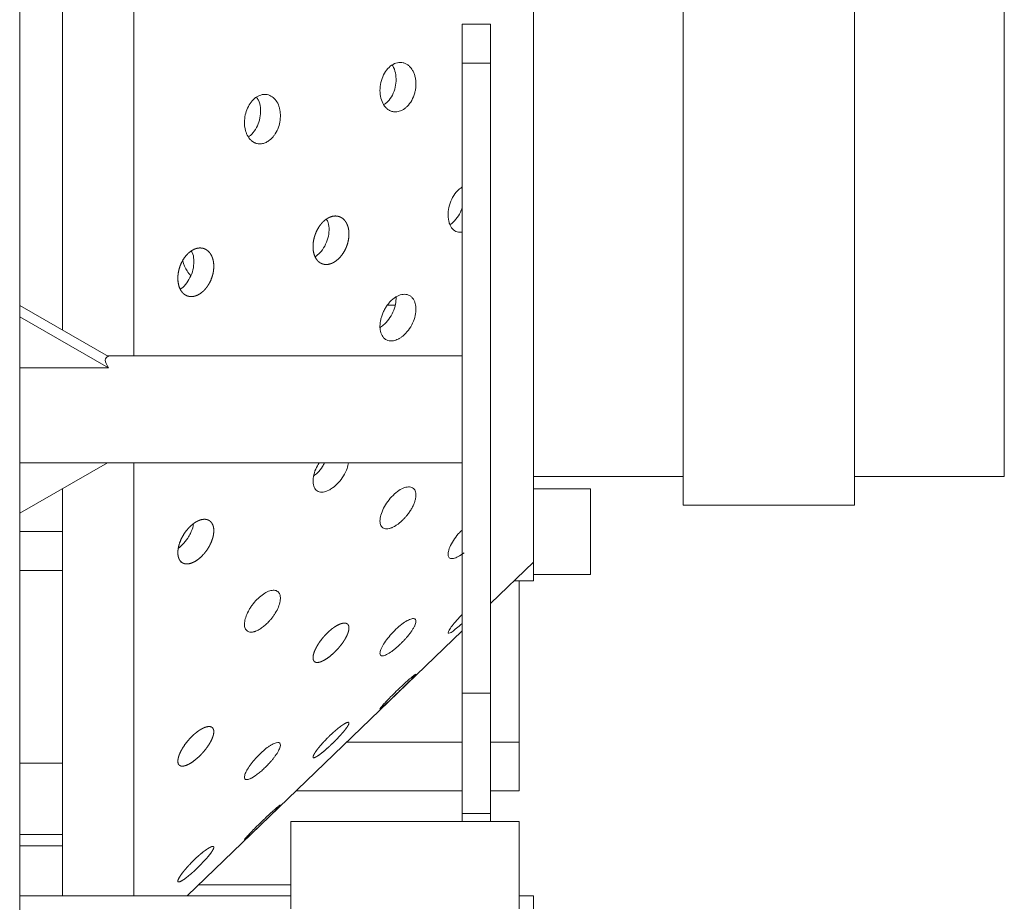
# Model space of a CAD drawing. Units: inches. Extents: x 2.6 to 31.4, y 0.7 to 20.3.
# Drawn here: x 18.2 to 21.7, y 5.1 to 8.2 of the extents above; entities that cross this region are included whole.
import ezdxf

# ---------------------------------------------------------------- set-up
doc = ezdxf.new("R2010")
doc.units = ezdxf.units.IN
doc.header["$MEASUREMENT"] = 0

msp = doc.modelspace()

# ---------------------------------------------------------------- linework, layer by layer
at = {"color": 7, "linetype": 'Continuous', "lineweight": 15}
for p, q in [((18.2005, 12.9437), (18.2005, 3.9437)), ((20.5255, 6.4937), (20.5255, 10.3937)), ((21.1255, 6.4937), (21.1255, 10.3937)), ((21.6505, 6.5937), (21.6505, 10.2937)), ((18.3505, 10.1369), (18.3505, 7.1066)), ((18.6005, 7.0164), (18.6005, 10.1369)), ((20.0005, 6.2937), (20.0005, 10.1369)), ((19.8505, 8.1782), (19.7505, 8.1782)), ((19.7505, 8.1782), (19.7505, 8.0421)), ((19.8505, 8.1782), (19.8505, 8.0421)), ((19.8505, 8.0421), (19.7505, 8.0421)), ((19.7505, 8.0421), (19.7505, 5.8343)), ((19.8505, 8.0421), (19.8505, 5.8343)), ((18.5114, 7.0145), (18.2005, 7.1926)), ((19.5162, 7.1937), (19.4892, 7.1937)), ((18.5114, 6.9745), (18.2005, 7.1525)), ((19.7505, 7.0164), (18.5081, 7.0164)), ((18.2005, 6.9745), (18.5114, 6.9745)), ((18.2005, 6.6414), (19.7505, 6.6414)), ((18.2005, 6.4652), (18.5081, 6.6414)), ((18.6005, 5.1242), (18.6005, 6.6414)), ((20.0005, 6.5937), (20.5255, 6.5937)), ((21.1255, 6.5937), (21.6505, 6.5937)), ((18.3505, 6.5511), (18.3505, 6.4004)), ((20.2005, 6.5505), (20.0005, 6.5505)), ((20.2005, 6.4005), (20.2005, 6.5505)), ((20.5255, 6.4937), (21.1255, 6.4937)), ((18.2005, 6.4004), (18.3505, 6.4004)), ((18.3505, 6.4004), (18.3505, 6.2642)), ((20.2005, 6.2505), (20.2005, 6.4005)), ((19.8505, 6.149), (20.0005, 6.2937)), ((20.0005, 6.2937), (20.0005, 6.2277)), ((18.3505, 6.2642), (18.2005, 6.2642)), ((18.3505, 6.2642), (18.3505, 5.5896)), ((20.0005, 6.2505), (20.2005, 6.2505)), ((19.9321, 6.2277), (20.0005, 6.2277)), ((19.9505, 6.2277), (19.9505, 5.6631)), ((18.7877, 5.1242), (19.7505, 6.0526)), ((19.8505, 5.8343), (19.7505, 5.8343)), ((19.7505, 5.8343), (19.7505, 5.4128)), ((19.8505, 5.8343), (19.8505, 5.4128)), ((19.7505, 5.6631), (19.3466, 5.6631)), ((19.9505, 5.6631), (19.8505, 5.6631)), ((19.9505, 5.6631), (19.9505, 5.4928)), ((18.2005, 5.5896), (18.3505, 5.5896)), ((18.3505, 5.5896), (18.3505, 5.3396)), ((19.7505, 5.4928), (19.17, 5.4928)), ((19.9505, 5.4928), (19.8505, 5.4928)), ((19.1505, 5.385), (19.1505, 5.0792)), ((19.9505, 5.385), (19.1505, 5.385)), ((19.8505, 5.4128), (19.7505, 5.4128)), ((19.7505, 5.4128), (19.7505, 5.385)), ((19.8505, 5.4128), (19.8505, 5.385)), ((19.9505, 5.385), (19.9505, 5.0792)), ((18.3505, 5.3396), (18.2005, 5.3396)), ((18.3505, 5.3396), (18.3505, 5.2992)), ((18.3505, 5.2992), (18.2005, 5.2992)), ((18.3505, 5.2992), (18.3505, 5.1242)), ((19.1505, 5.163), (18.828, 5.163)), ((19.1505, 5.1242), (18.2005, 5.1242)), ((20.0005, 5.1242), (19.9505, 5.1242)), ((20.0005, 5.1242), (20.0005, 5.0785))]:
    msp.add_line(p, q, dxfattribs=at)
msp.add_ellipse((18.8005, 6.8289), major_axis=(0.2981, -0.1791), ratio=0.186031, start_param=2.982955, end_param=3.522821, dxfattribs=at)
for points, knots in [([(19.4946, 7.8771), (19.4917, 7.8788), (19.4889, 7.8809), (19.4836, 7.8857), (19.4811, 7.8885), (19.4743, 7.8977), (19.4707, 7.9049), (19.4653, 7.9211), (19.4637, 7.9299), (19.4626, 7.9485), (19.4631, 7.9579), (19.4664, 7.9768), (19.469, 7.9858), (19.4763, 8.0031), (19.4808, 8.0109), (19.4915, 8.0246), (19.4974, 8.0303), (19.5102, 8.039), (19.517, 8.042), (19.5307, 8.0448), (19.5376, 8.0447), (19.5475, 8.0423), (19.5507, 8.041), (19.5569, 8.0379), (19.5598, 8.036), (19.5654, 8.0314), (19.5681, 8.0288), (19.5729, 8.023), (19.5752, 8.0198), (19.5792, 8.0128), (19.581, 8.009), (19.584, 8.0011), (19.5853, 7.997), (19.5872, 7.9884), (19.588, 7.9838), (19.5888, 7.9747), (19.589, 7.9701), (19.5887, 7.9607), (19.5883, 7.9559), (19.5868, 7.9465), (19.5859, 7.9419), (19.5821, 7.9282), (19.5785, 7.9193), (19.5695, 7.9032), (19.5642, 7.8962), (19.5583, 7.8902)], [0, 0, 0, 0, 0.03125, 0.03125, 0.0625, 0.0625, 0.125, 0.125, 0.1875, 0.1875, 0.25, 0.25, 0.3125, 0.3125, 0.375, 0.375, 0.4375, 0.4375, 0.5, 0.5, 0.5625, 0.5625, 0.59375, 0.59375, 0.625, 0.625, 0.65625, 0.65625, 0.6875, 0.6875, 0.71875, 0.71875, 0.75, 0.75, 0.78125, 0.78125, 0.8125, 0.8125, 0.84375, 0.84375, 0.875, 0.875, 0.9375, 0.9375, 1, 1, 1, 1]), ([(19.5048, 8.0352), (19.5058, 8.0342), (19.5119, 8.0273), (19.5179, 8.0077), (19.5207, 7.9795), (19.5156, 7.9497), (19.5038, 7.9232), (19.4898, 7.9045), (19.4797, 7.8987), (19.4764, 7.8969)], [0, 0, 0, 0, 0.032475, 0.209109, 0.38578, 0.562367, 0.73887, 0.915361, 1, 1, 1, 1]), ([(19.0068, 7.776), (19.0024, 7.7811), (18.9987, 7.7871), (18.9943, 7.7973), (18.9931, 7.8009), (18.991, 7.8084), (18.9901, 7.8123), (18.9882, 7.8242), (18.9879, 7.8327), (18.9889, 7.8496), (18.9903, 7.8582), (18.9948, 7.8747), (18.9979, 7.8827), (19.0055, 7.8973), (19.01, 7.9039), (19.0201, 7.9155), (19.0255, 7.9202), (19.0373, 7.9276), (19.0434, 7.9301), (19.0558, 7.9327), (19.062, 7.9327), (19.0709, 7.9309), (19.0739, 7.93), (19.0795, 7.9275), (19.0823, 7.926), (19.0901, 7.9207), (19.0949, 7.9159), (19.103, 7.9046), (19.1063, 7.8979), (19.1101, 7.887), (19.1111, 7.8832), (19.1127, 7.8754), (19.1133, 7.8713), (19.1144, 7.859), (19.1142, 7.8505), (19.112, 7.8334), (19.11, 7.8251), (19.1042, 7.809), (19.1004, 7.8013), (19.0961, 7.7945)], [0, 0, 0, 0, 0.0625, 0.0625, 0.09375, 0.09375, 0.125, 0.125, 0.1875, 0.1875, 0.25, 0.25, 0.3125, 0.3125, 0.375, 0.375, 0.4375, 0.4375, 0.5, 0.5, 0.5625, 0.5625, 0.59375, 0.59375, 0.625, 0.625, 0.6875, 0.6875, 0.75, 0.75, 0.78125, 0.78125, 0.8125, 0.8125, 0.875, 0.875, 0.9375, 0.9375, 1, 1, 1, 1]), ([(19.0301, 7.9228), (19.0326, 7.9194), (19.0398, 7.9095), (19.045, 7.8862), (19.0449, 7.8571), (19.0373, 7.8279), (19.0232, 7.8035), (19.0107, 7.7886), (19.0033, 7.7852), (19.0029, 7.785)], [0, 0, 0, 0, 0.094355, 0.273162, 0.45195, 0.630673, 0.809368, 0.988077, 1, 1, 1, 1]), ([(19.4946, 7.8771), (19.4958, 7.8764), (19.4983, 7.875), (19.5021, 7.8735), (19.506, 7.8723), (19.5113, 7.8712), (19.5181, 7.8707), (19.5265, 7.8717), (19.5348, 7.8742), (19.543, 7.8781), (19.5509, 7.8834), (19.5558, 7.888), (19.5583, 7.8902)], [0, 0, 0, 0, 0.06278, 0.12521, 0.187566, 0.250121, 0.375414, 0.500332, 0.62556, 0.750412, 0.875359, 1, 1, 1, 1]), ([(19.0068, 7.776), (19.0078, 7.7749), (19.0098, 7.7727), (19.013, 7.7698), (19.0163, 7.7672), (19.0198, 7.765), (19.0235, 7.7631), (19.0297, 7.7605), (19.039, 7.7586), (19.0514, 7.7596), (19.0638, 7.7638), (19.0745, 7.7704), (19.0831, 7.778), (19.09, 7.7856), (19.0941, 7.7915), (19.0961, 7.7945)], [0, 0, 0, 0, 0.042103, 0.083816, 0.125316, 0.166786, 0.208407, 0.250357, 0.375496, 0.500181, 0.625295, 0.749949, 0.833672, 0.916531, 1, 1, 1, 1]), ([(19.7037, 7.4886), (19.7025, 7.4973), (19.7, 7.5145), (19.7052, 7.5441), (19.7166, 7.5719), (19.7322, 7.5946), (19.7445, 7.6034), (19.7499, 7.6073)], [0, 0, 0, 0, 0.209441, 0.418896, 0.627868, 0.835593, 1, 1, 1, 1]), ([(19.7505, 7.5363), (19.7497, 7.533), (19.7464, 7.5201), (19.7338, 7.5002), (19.7194, 7.4827), (19.7101, 7.4776), (19.7079, 7.4764)], [0, 0, 0, 0, 0.129385, 0.507969, 0.884055, 1, 1, 1, 1]), ([(19.3297, 7.3693), (19.3188, 7.3574), (19.315, 7.3538), (19.3072, 7.3477), (19.3031, 7.345), (19.2949, 7.3407), (19.2908, 7.3391), (19.2825, 7.3369), (19.2784, 7.3363), (19.2665, 7.3363), (19.259, 7.3385), (19.2494, 7.3448), (19.2464, 7.3474), (19.241, 7.3536), (19.2387, 7.3571), (19.2346, 7.3649), (19.2329, 7.3692), (19.2303, 7.3784), (19.2294, 7.3833), (19.2283, 7.3935), (19.2282, 7.3989), (19.2287, 7.4097), (19.2293, 7.4152), (19.2314, 7.4264), (19.2328, 7.432), (19.2363, 7.4428), (19.2385, 7.4482), (19.2434, 7.4586), (19.2461, 7.4635), (19.2522, 7.4728), (19.2556, 7.4772), (19.2626, 7.4851), (19.2663, 7.4886), (19.2741, 7.4949), (19.2781, 7.4976), (19.2903, 7.504), (19.2988, 7.5063), (19.3108, 7.5063), (19.3148, 7.5057), (19.3222, 7.5035), (19.3258, 7.5019), (19.3324, 7.4977), (19.3355, 7.495), (19.3411, 7.4888), (19.3435, 7.4853), (19.3478, 7.4773), (19.3495, 7.4731), (19.3522, 7.4639), (19.3532, 7.4589), (19.3543, 7.4486), (19.3544, 7.4433), (19.3539, 7.4325), (19.3532, 7.4269), (19.3511, 7.4158), (19.3496, 7.4103), (19.3459, 7.3994), (19.3437, 7.3941), (19.3361, 7.3788), (19.3297, 7.3693), (19.3188, 7.3574)], [-0.0625, -0.0625, 0, 0, 0.03125, 0.03125, 0.0625, 0.0625, 0.09375, 0.09375, 0.125, 0.125, 0.1875, 0.1875, 0.21875, 0.21875, 0.25, 0.25, 0.28125, 0.28125, 0.3125, 0.3125, 0.34375, 0.34375, 0.375, 0.375, 0.40625, 0.40625, 0.4375, 0.4375, 0.46875, 0.46875, 0.5, 0.5, 0.53125, 0.53125, 0.5625, 0.5625, 0.625, 0.625, 0.65625, 0.65625, 0.6875, 0.6875, 0.71875, 0.71875, 0.75, 0.75, 0.78125, 0.78125, 0.8125, 0.8125, 0.84375, 0.84375, 0.875, 0.875, 0.90625, 0.90625, 0.9375, 0.9375, 1, 1, 1.03125, 1.03125]), ([(19.2756, 7.4951), (19.2777, 7.4912), (19.2835, 7.4807), (19.2855, 7.457), (19.2815, 7.4282), (19.2701, 7.4002), (19.2544, 7.377), (19.2418, 7.3677), (19.2362, 7.3635)], [0, 0, 0, 0, 0.105448, 0.290182, 0.475892, 0.66216, 0.848068, 1, 1, 1, 1]), ([(19.7505, 7.4501), (19.7464, 7.4496), (19.7353, 7.4483), (19.7203, 7.4568), (19.7089, 7.4712), (19.7051, 7.4838), (19.7037, 7.4886)], [0, 0, 0, 0, 0.186456, 0.494012, 0.804108, 1, 1, 1, 1]), ([(18.7602, 7.254), (18.7565, 7.2683), (18.7556, 7.2732), (18.7547, 7.2835), (18.7546, 7.289), (18.7552, 7.3), (18.7559, 7.3055), (18.7581, 7.3166), (18.7596, 7.3222), (18.7632, 7.3331), (18.7654, 7.3383), (18.7704, 7.3486), (18.7733, 7.3535), (18.7825, 7.3671), (18.7898, 7.3751), (18.8015, 7.384), (18.8056, 7.3866), (18.8137, 7.3906), (18.8178, 7.3921), (18.8261, 7.394), (18.8302, 7.3944), (18.8382, 7.3941), (18.8421, 7.3934), (18.8495, 7.3909), (18.8531, 7.3891), (18.8596, 7.3846), (18.8626, 7.3818), (18.8681, 7.3753), (18.8705, 7.3717), (18.8745, 7.3636), (18.8763, 7.3591), (18.8788, 7.3497), (18.8797, 7.3447), (18.8807, 7.3343), (18.8808, 7.3289), (18.8798, 7.3126), (18.8775, 7.3012), (18.8718, 7.285), (18.8696, 7.2796), (18.8644, 7.2695), (18.8615, 7.2647), (18.8552, 7.2556), (18.8517, 7.2513), (18.8445, 7.2436), (18.8407, 7.2402), (18.8288, 7.2312), (18.8205, 7.2271), (18.8081, 7.2242), (18.8041, 7.2238), (18.7962, 7.2241), (18.7923, 7.2248), (18.785, 7.2272), (18.7816, 7.229), (18.7752, 7.2335), (18.7722, 7.2363), (18.7643, 7.2458), (18.7602, 7.254), (18.7565, 7.2683)], [-0.0625, -0.0625, 0, 0, 0.03125, 0.03125, 0.0625, 0.0625, 0.09375, 0.09375, 0.125, 0.125, 0.15625, 0.15625, 0.1875, 0.1875, 0.25, 0.25, 0.28125, 0.28125, 0.3125, 0.3125, 0.34375, 0.34375, 0.375, 0.375, 0.40625, 0.40625, 0.4375, 0.4375, 0.46875, 0.46875, 0.5, 0.5, 0.53125, 0.53125, 0.5625, 0.5625, 0.625, 0.625, 0.65625, 0.65625, 0.6875, 0.6875, 0.71875, 0.71875, 0.75, 0.75, 0.8125, 0.8125, 0.84375, 0.84375, 0.875, 0.875, 0.90625, 0.90625, 0.9375, 0.9375, 1, 1, 1.03125, 1.03125]), ([(18.8018, 7.3833), (18.8029, 7.3817), (18.8083, 7.374), (18.8116, 7.3535), (18.8103, 7.3253), (18.8014, 7.2962), (18.7863, 7.2712), (18.7724, 7.2553), (18.764, 7.2512), (18.7626, 7.2505)], [0, 0, 0, 0, 0.049091, 0.231573, 0.414824, 0.598652, 0.782456, 0.96547, 1, 1, 1, 1]), ([(18.8004, 7.2971), (18.7957, 7.3023), (18.7831, 7.316), (18.776, 7.3367), (18.7716, 7.3496)], [0, 0, 0, 0, 0.377724, 1, 1, 1, 1]), ([(19.5192, 7.223), (19.5191, 7.2145), (19.5188, 7.1973), (19.5093, 7.1694), (19.4942, 7.1438), (19.4772, 7.1252), (19.4657, 7.1177), (19.4613, 7.1148)], [0, 0, 0, 0, 0.213215, 0.430103, 0.646941, 0.863801, 1, 1, 1, 1]), ([(19.4946, 7.0692), (19.4887, 7.0703), (19.4833, 7.0729), (19.4743, 7.0807), (19.4706, 7.0859), (19.4653, 7.0984), (19.4637, 7.1058), (19.4626, 7.1216), (19.4631, 7.1303), (19.4656, 7.1435), (19.4666, 7.1479), (19.4693, 7.1569), (19.4709, 7.1614), (19.4745, 7.1701), (19.4765, 7.1744), (19.4811, 7.1828), (19.4835, 7.1869), (19.4888, 7.1946), (19.4916, 7.1983), (19.4975, 7.2052), (19.5006, 7.2085), (19.507, 7.2144), (19.5103, 7.2171), (19.517, 7.2219), (19.5205, 7.2239), (19.5273, 7.2274), (19.5307, 7.2288), (19.5375, 7.2308), (19.5409, 7.2315), (19.5475, 7.2321), (19.5507, 7.2321), (19.5568, 7.2312), (19.5598, 7.2304), (19.5654, 7.2281), (19.5681, 7.2267), (19.5729, 7.223), (19.5752, 7.2208), (19.5792, 7.2159), (19.581, 7.2132), (19.584, 7.2071), (19.5853, 7.2038), (19.5883, 7.1932), (19.5891, 7.1854), (19.5885, 7.1685), (19.5871, 7.1598), (19.5821, 7.1419), (19.5785, 7.1332), (19.5695, 7.1162), (19.5642, 7.1082), (19.5583, 7.1012)], [0, 0, 0, 0, 0.0625, 0.0625, 0.125, 0.125, 0.1875, 0.1875, 0.25, 0.25, 0.28125, 0.28125, 0.3125, 0.3125, 0.34375, 0.34375, 0.375, 0.375, 0.40625, 0.40625, 0.4375, 0.4375, 0.46875, 0.46875, 0.5, 0.5, 0.53125, 0.53125, 0.5625, 0.5625, 0.59375, 0.59375, 0.625, 0.625, 0.65625, 0.65625, 0.6875, 0.6875, 0.71875, 0.71875, 0.75, 0.75, 0.8125, 0.8125, 0.875, 0.875, 0.9375, 0.9375, 1, 1, 1, 1]), ([(19.4946, 7.0692), (19.4958, 7.069), (19.4983, 7.0686), (19.5021, 7.0685), (19.5059, 7.0686), (19.5112, 7.0694), (19.5181, 7.0712), (19.5264, 7.0747), (19.5347, 7.0795), (19.5429, 7.0856), (19.5509, 7.0928), (19.5558, 7.0984), (19.5583, 7.1012)], [0, 0, 0, 0, 0.06272, 0.125092, 0.18739, 0.249886, 0.374781, 0.499304, 0.624458, 0.749235, 0.874771, 1, 1, 1, 1]), ([(19.2835, 6.5454), (19.2766, 6.5427), (19.2628, 6.5372), (19.2456, 6.5399), (19.2334, 6.5506), (19.2275, 6.569), (19.2288, 6.5928), (19.2362, 6.6183), (19.2455, 6.6341), (19.2498, 6.6414)], [0, 0, 0, 0, 0.144735, 0.289443, 0.434854, 0.581365, 0.728533, 0.875679, 1, 1, 1, 1]), ([(19.2686, 6.6414), (19.2666, 6.6373), (19.2601, 6.6245), (19.2464, 6.6076), (19.2349, 6.5986), (19.2305, 6.5951)], [0, 0, 0, 0, 0.226227, 0.701648, 1, 1, 1, 1]), ([(19.3524, 6.6414), (19.3511, 6.6349), (19.3482, 6.62), (19.3356, 6.5952), (19.3177, 6.5713), (19.2993, 6.5544), (19.2878, 6.5479), (19.2835, 6.5454)], [0, 0, 0, 0, 0.176021, 0.405066, 0.63334, 0.859895, 1, 1, 1, 1]), ([(19.4946, 6.4111), (19.4917, 6.4104), (19.4889, 6.4101), (19.4836, 6.41), (19.4811, 6.4103), (19.4766, 6.4116), (19.4745, 6.4126), (19.4709, 6.4151), (19.4693, 6.4167), (19.4653, 6.4223), (19.4637, 6.4273), (19.4626, 6.4389), (19.4631, 6.4458), (19.4664, 6.4603), (19.4691, 6.4683), (19.4763, 6.4843), (19.481, 6.4925), (19.4915, 6.5082), (19.4975, 6.5158), (19.5102, 6.5294), (19.5171, 6.5356), (19.5307, 6.5457), (19.5377, 6.5498), (19.5508, 6.5554), (19.5571, 6.557), (19.5655, 6.5573), (19.5681, 6.5571), (19.573, 6.556), (19.5752, 6.5552), (19.5792, 6.5528), (19.581, 6.5514), (19.584, 6.5478), (19.5853, 6.5457), (19.5873, 6.541), (19.588, 6.5385), (19.5888, 6.5328), (19.589, 6.5297), (19.5887, 6.5233), (19.5883, 6.5199), (19.5868, 6.5128), (19.5858, 6.509), (19.5833, 6.5014), (19.5818, 6.4975), (19.5783, 6.4897), (19.5762, 6.4857), (19.5718, 6.4777), (19.5693, 6.4738), (19.5641, 6.466), (19.5612, 6.4621), (19.5583, 6.4584)], [0, 0, 0, 0, 0.03125, 0.03125, 0.0625, 0.0625, 0.09375, 0.09375, 0.125, 0.125, 0.1875, 0.1875, 0.25, 0.25, 0.3125, 0.3125, 0.375, 0.375, 0.4375, 0.4375, 0.5, 0.5, 0.5625, 0.5625, 0.625, 0.625, 0.65625, 0.65625, 0.6875, 0.6875, 0.71875, 0.71875, 0.75, 0.75, 0.78125, 0.78125, 0.8125, 0.8125, 0.84375, 0.84375, 0.875, 0.875, 0.90625, 0.90625, 0.9375, 0.9375, 0.96875, 0.96875, 1, 1, 1, 1]), ([(19.4946, 6.4111), (19.4958, 6.4114), (19.4983, 6.412), (19.5021, 6.4133), (19.5059, 6.4148), (19.5113, 6.4174), (19.5181, 6.4212), (19.5264, 6.4269), (19.5348, 6.4336), (19.543, 6.4412), (19.5509, 6.4494), (19.5558, 6.4554), (19.5583, 6.4584)], [0, 0, 0, 0, 0.062727, 0.125105, 0.187408, 0.249911, 0.374917, 0.49955, 0.624812, 0.749697, 0.875002, 1, 1, 1, 1]), ([(18.7661, 6.2935), (18.7603, 6.3017), (18.7587, 6.3048), (18.7563, 6.3118), (18.7555, 6.3156), (18.7546, 6.324), (18.7546, 6.3284), (18.7553, 6.3377), (18.7561, 6.3426), (18.7583, 6.3526), (18.7598, 6.3576), (18.7636, 6.3679), (18.7659, 6.3731), (18.7735, 6.3882), (18.7799, 6.3981), (18.7906, 6.4112), (18.7944, 6.4153), (18.8023, 6.4228), (18.8063, 6.4262), (18.8145, 6.4322), (18.8187, 6.4348), (18.8269, 6.4389), (18.8309, 6.4406), (18.839, 6.4429), (18.8428, 6.4435), (18.8502, 6.4438), (18.8537, 6.4434), (18.8602, 6.4416), (18.8632, 6.4403), (18.8685, 6.4366), (18.8709, 6.4343), (18.8749, 6.4288), (18.8765, 6.4257), (18.879, 6.4186), (18.8799, 6.4147), (18.8812, 6.4023), (18.8804, 6.3927), (18.8769, 6.3779), (18.8753, 6.3728), (18.8714, 6.3626), (18.8691, 6.3575), (18.8639, 6.3475), (18.8609, 6.3425), (18.8546, 6.333), (18.8511, 6.3285), (18.8401, 6.3154), (18.8321, 6.3078), (18.8197, 6.2989), (18.8156, 6.2963), (18.8074, 6.2921), (18.8033, 6.2904), (18.7954, 6.2881), (18.7916, 6.2874), (18.7844, 6.2871), (18.7809, 6.2874), (18.7714, 6.2899), (18.7661, 6.2935), (18.7603, 6.3017)], [-0.0625, -0.0625, 0, 0, 0.03125, 0.03125, 0.0625, 0.0625, 0.09375, 0.09375, 0.125, 0.125, 0.15625, 0.15625, 0.1875, 0.1875, 0.25, 0.25, 0.28125, 0.28125, 0.3125, 0.3125, 0.34375, 0.34375, 0.375, 0.375, 0.40625, 0.40625, 0.4375, 0.4375, 0.46875, 0.46875, 0.5, 0.5, 0.53125, 0.53125, 0.5625, 0.5625, 0.625, 0.625, 0.65625, 0.65625, 0.6875, 0.6875, 0.71875, 0.71875, 0.75, 0.75, 0.8125, 0.8125, 0.84375, 0.84375, 0.875, 0.875, 0.90625, 0.90625, 0.9375, 0.9375, 1, 1, 1.03125, 1.03125]), ([(18.809, 6.4274), (18.8088, 6.4251), (18.808, 6.4148), (18.8008, 6.3971), (18.7926, 6.3833), (18.7894, 6.3779)], [0, 0, 0, 0, 0.147326, 0.668195, 1, 1, 1, 1]), ([(19.7574, 6.3263), (19.7505, 6.3214), (19.7367, 6.3116), (19.7194, 6.3052), (19.7069, 6.306), (19.7007, 6.3148), (19.7015, 6.3304), (19.7093, 6.3512), (19.7234, 6.3745), (19.738, 6.3938), (19.7478, 6.403), (19.7505, 6.4055)], [0, 0, 0, 0, 0.1177249, 0.2354224, 0.3538634, 0.4735177, 0.5939302, 0.714362, 0.8342361, 0.9533546, 1, 1, 1, 1]), ([(18.7894, 6.3779), (18.7837, 6.3697), (18.7737, 6.3557), (18.7615, 6.3462), (18.7564, 6.3422)], [0, 0, 0, 0, 0.579521, 1, 1, 1, 1]), ([(19.0068, 6.0486), (19.0024, 6.0493), (18.9988, 6.0509), (18.9929, 6.0563), (18.9907, 6.0601), (18.9882, 6.0692), (18.9879, 6.0745), (18.9889, 6.0865), (18.9903, 6.093), (18.9948, 6.1069), (18.9979, 6.1141), (19.0036, 6.1249), (19.0057, 6.1286), (19.0102, 6.1358), (19.0125, 6.1393), (19.0201, 6.1496), (19.0257, 6.1563), (19.0373, 6.1683), (19.0435, 6.1738), (19.0558, 6.1829), (19.0621, 6.1867), (19.074, 6.1922), (19.0797, 6.194), (19.0902, 6.1954), (19.0949, 6.195), (19.1031, 6.1922), (19.1064, 6.1898), (19.1114, 6.183), (19.113, 6.1787), (19.1141, 6.1711), (19.1142, 6.1683), (19.114, 6.1626), (19.1136, 6.1596), (19.112, 6.1501), (19.1099, 6.1433), (19.1042, 6.1293), (19.1004, 6.122), (19.0961, 6.115)], [0, 0, 0, 0, 0.0625, 0.0625, 0.125, 0.125, 0.1875, 0.1875, 0.25, 0.25, 0.3125, 0.3125, 0.34375, 0.34375, 0.375, 0.375, 0.4375, 0.4375, 0.5, 0.5, 0.5625, 0.5625, 0.625, 0.625, 0.6875, 0.6875, 0.75, 0.75, 0.8125, 0.8125, 0.84375, 0.84375, 0.875, 0.875, 0.9375, 0.9375, 1, 1, 1, 1]), ([(19.0068, 6.0486), (19.0078, 6.0485), (19.0098, 6.0483), (19.013, 6.0483), (19.0163, 6.0487), (19.0198, 6.0494), (19.0235, 6.0504), (19.0298, 6.0525), (19.039, 6.0569), (19.0514, 6.0651), (19.0638, 6.0753), (19.0744, 6.0861), (19.0831, 6.0963), (19.09, 6.1055), (19.0941, 6.1118), (19.0961, 6.115)], [0, 0, 0, 0, 0.042121, 0.083852, 0.12537, 0.166857, 0.208496, 0.250464, 0.375498, 0.500078, 0.625225, 0.749913, 0.833649, 0.916519, 1, 1, 1, 1]), ([(19.7085, 6.0456), (19.7059, 6.0446), (19.7006, 6.0427), (19.7014, 6.0491), (19.7087, 6.0616), (19.7225, 6.0794), (19.7373, 6.0964), (19.7474, 6.1064), (19.7505, 6.1095)], [0, 0, 0, 0, 0.184442, 0.368877, 0.55334, 0.736979, 0.919464, 1, 1, 1, 1]), ([(19.2796, 5.9573), (19.2678, 5.9501), (19.264, 5.9481), (19.2569, 5.9449), (19.2535, 5.9437), (19.2472, 5.9422), (19.2444, 5.9419), (19.2394, 5.9421), (19.2371, 5.9427), (19.2316, 5.9457), (19.2293, 5.9496), (19.2278, 5.96), (19.2287, 5.9668), (19.2323, 5.9783), (19.2339, 5.9824), (19.2378, 5.9909), (19.2401, 5.9953), (19.2452, 6.0043), (19.2482, 6.0089), (19.2545, 6.018), (19.2579, 6.0225), (19.2652, 6.0314), (19.269, 6.0357), (19.2768, 6.044), (19.2809, 6.0479), (19.2892, 6.0553), (19.2933, 6.0587), (19.3015, 6.0648), (19.3057, 6.0676), (19.3136, 6.0723), (19.3174, 6.0743), (19.3247, 6.0774), (19.3282, 6.0785), (19.3378, 6.0805), (19.3432, 6.0801), (19.349, 6.0769), (19.3506, 6.0754), (19.3529, 6.0716), (19.3537, 6.0693), (19.3544, 6.064), (19.3544, 6.061), (19.3534, 6.0544), (19.3526, 6.0509), (19.3501, 6.0432), (19.3484, 6.0392), (19.3444, 6.0308), (19.342, 6.0265), (19.3367, 6.0176), (19.3337, 6.0132), (19.3272, 6.0043), (19.3237, 5.9997), (19.3163, 5.991), (19.3124, 5.9868), (19.3045, 5.9786), (19.3003, 5.9746), (19.288, 5.9637), (19.2796, 5.9573), (19.2678, 5.9501)], [-0.0625, -0.0625, 0, 0, 0.03125, 0.03125, 0.0625, 0.0625, 0.09375, 0.09375, 0.125, 0.125, 0.1875, 0.1875, 0.25, 0.25, 0.28125, 0.28125, 0.3125, 0.3125, 0.34375, 0.34375, 0.375, 0.375, 0.40625, 0.40625, 0.4375, 0.4375, 0.46875, 0.46875, 0.5, 0.5, 0.53125, 0.53125, 0.5625, 0.5625, 0.625, 0.625, 0.65625, 0.65625, 0.6875, 0.6875, 0.71875, 0.71875, 0.75, 0.75, 0.78125, 0.78125, 0.8125, 0.8125, 0.84375, 0.84375, 0.875, 0.875, 0.90625, 0.90625, 0.9375, 0.9375, 1, 1, 1.03125, 1.03125]), ([(19.4946, 5.9745), (19.4917, 5.9726), (19.4888, 5.971), (19.4835, 5.9684), (19.4811, 5.9674), (19.4766, 5.9659), (19.4745, 5.9654), (19.4709, 5.9651), (19.4693, 5.9652), (19.4653, 5.9665), (19.4636, 5.9685), (19.4626, 5.9747), (19.4631, 5.9788), (19.4664, 5.9889), (19.4691, 5.9947), (19.4764, 6.0076), (19.4809, 6.0145), (19.4916, 6.0288), (19.4975, 6.0359), (19.5103, 6.0501), (19.5171, 6.0568), (19.5308, 6.0693), (19.5377, 6.0748), (19.5509, 6.0842), (19.5571, 6.088), (19.5655, 6.0921), (19.5682, 6.0932), (19.573, 6.0948), (19.5752, 6.0953), (19.5792, 6.0958), (19.581, 6.0958), (19.5841, 6.0951), (19.5853, 6.0945), (19.5873, 6.0927), (19.588, 6.0915), (19.5888, 6.0887), (19.589, 6.087), (19.5887, 6.0831), (19.5882, 6.0809), (19.5868, 6.0762), (19.5858, 6.0736), (19.5833, 6.0681), (19.5818, 6.0652), (19.5782, 6.059), (19.5762, 6.0558), (19.5718, 6.0492), (19.5693, 6.0458), (19.564, 6.0389), (19.5612, 6.0354), (19.5583, 6.0319)], [0, 0, 0, 0, 0.03125, 0.03125, 0.0625, 0.0625, 0.09375, 0.09375, 0.125, 0.125, 0.1875, 0.1875, 0.25, 0.25, 0.3125, 0.3125, 0.375, 0.375, 0.4375, 0.4375, 0.5, 0.5, 0.5625, 0.5625, 0.625, 0.625, 0.65625, 0.65625, 0.6875, 0.6875, 0.71875, 0.71875, 0.75, 0.75, 0.78125, 0.78125, 0.8125, 0.8125, 0.84375, 0.84375, 0.875, 0.875, 0.90625, 0.90625, 0.9375, 0.9375, 0.96875, 0.96875, 1, 1, 1, 1]), ([(19.7505, 6.0784), (19.7439, 6.0725), (19.7306, 6.0608), (19.7166, 6.0501), (19.7108, 6.0468), (19.7085, 6.0456)], [0, 0, 0, 0, 0.3794301, 0.761247, 1, 1, 1, 1]), ([(19.4946, 5.9745), (19.4958, 5.9752), (19.4983, 5.9767), (19.5021, 5.9793), (19.506, 5.9821), (19.5113, 5.9861), (19.5181, 5.9916), (19.5265, 5.9989), (19.5348, 6.0067), (19.543, 6.0149), (19.5509, 6.0234), (19.5558, 6.0291), (19.5583, 6.0319)], [0, 0, 0, 0, 0.062815, 0.125281, 0.187671, 0.250262, 0.37555, 0.500464, 0.625665, 0.75049, 0.875397, 1, 1, 1, 1]), ([(19.4946, 5.8069), (19.4887, 5.8013), (19.4833, 5.7963), (19.4765, 5.7901), (19.4745, 5.7883), (19.4709, 5.7851), (19.4693, 5.7838), (19.4666, 5.7816), (19.4655, 5.7808), (19.4639, 5.7797), (19.4634, 5.7794), (19.4628, 5.7794), (19.4628, 5.7797), (19.4634, 5.7808), (19.464, 5.7816), (19.4656, 5.7837), (19.4667, 5.7851), (19.4693, 5.7883), (19.4709, 5.7901), (19.4746, 5.7942), (19.4766, 5.7965), (19.4811, 5.8014), (19.4836, 5.804), (19.4889, 5.8096), (19.4917, 5.8125), (19.4976, 5.8186), (19.5007, 5.8218), (19.5071, 5.8283), (19.5104, 5.8315), (19.5171, 5.8381), (19.5205, 5.8415), (19.5308, 5.8514), (19.5377, 5.8579), (19.5509, 5.8701), (19.5571, 5.8757), (19.5683, 5.8856), (19.5732, 5.8897), (19.5813, 5.8963), (19.5843, 5.8986), (19.5883, 5.9012), (19.5891, 5.9014), (19.5885, 5.8998), (19.5871, 5.898), (19.582, 5.8923), (19.5785, 5.8885), (19.5695, 5.8794), (19.5642, 5.8741), (19.5583, 5.8682)], [0, 0, 0, 0, 0.0625, 0.0625, 0.09375, 0.09375, 0.125, 0.125, 0.15625, 0.15625, 0.1875, 0.1875, 0.21875, 0.21875, 0.25, 0.25, 0.28125, 0.28125, 0.3125, 0.3125, 0.34375, 0.34375, 0.375, 0.375, 0.40625, 0.40625, 0.4375, 0.4375, 0.46875, 0.46875, 0.5, 0.5, 0.5625, 0.5625, 0.625, 0.625, 0.6875, 0.6875, 0.75, 0.75, 0.8125, 0.8125, 0.875, 0.875, 0.9375, 0.9375, 1, 1, 1, 1]), ([(19.4946, 5.8069), (19.4958, 5.808), (19.4983, 5.8103), (19.5021, 5.8139), (19.506, 5.8176), (19.5113, 5.8227), (19.5181, 5.8292), (19.5265, 5.8373), (19.5348, 5.8453), (19.543, 5.8533), (19.5509, 5.861), (19.5558, 5.8658), (19.5583, 5.8682)], [0, 0, 0, 0, 0.062843, 0.125334, 0.187752, 0.25037, 0.375672, 0.5006, 0.625722, 0.75047, 0.875387, 1, 1, 1, 1]), ([(19.2609, 5.6264), (19.2509, 5.6188), (19.2478, 5.6166), (19.2423, 5.6129), (19.2398, 5.6114), (19.2355, 5.6093), (19.2337, 5.6086), (19.2309, 5.608), (19.2298, 5.6081), (19.2285, 5.6091), (19.2282, 5.61), (19.2285, 5.6126), (19.229, 5.6143), (19.2317, 5.6203), (19.235, 5.6259), (19.242, 5.6356), (19.2447, 5.6391), (19.2506, 5.6465), (19.2538, 5.6503), (19.2608, 5.6583), (19.2645, 5.6624), (19.2721, 5.6706), (19.2761, 5.6747), (19.2842, 5.6828), (19.2884, 5.6868), (19.2966, 5.6945), (19.3008, 5.6983), (19.3089, 5.7053), (19.3128, 5.7086), (19.3204, 5.7147), (19.3241, 5.7175), (19.3309, 5.7223), (19.334, 5.7244), (19.3398, 5.728), (19.3423, 5.7294), (19.349, 5.7324), (19.352, 5.7329), (19.3541, 5.7313), (19.3544, 5.7303), (19.3541, 5.7277), (19.3536, 5.7261), (19.3517, 5.7221), (19.3503, 5.7197), (19.3469, 5.7145), (19.3449, 5.7116), (19.3375, 5.702), (19.3314, 5.6948), (19.3207, 5.6831), (19.317, 5.6791), (19.3093, 5.6711), (19.3052, 5.6669), (19.297, 5.6589), (19.2929, 5.6549), (19.2847, 5.6472), (19.2805, 5.6434), (19.2685, 5.6328), (19.2609, 5.6264), (19.2509, 5.6188)], [-0.0625, -0.0625, 0, 0, 0.03125, 0.03125, 0.0625, 0.0625, 0.09375, 0.09375, 0.125, 0.125, 0.15625, 0.15625, 0.1875, 0.1875, 0.25, 0.25, 0.28125, 0.28125, 0.3125, 0.3125, 0.34375, 0.34375, 0.375, 0.375, 0.40625, 0.40625, 0.4375, 0.4375, 0.46875, 0.46875, 0.5, 0.5, 0.53125, 0.53125, 0.5625, 0.5625, 0.625, 0.625, 0.65625, 0.65625, 0.6875, 0.6875, 0.71875, 0.71875, 0.75, 0.75, 0.8125, 0.8125, 0.84375, 0.84375, 0.875, 0.875, 0.90625, 0.90625, 0.9375, 0.9375, 1, 1, 1.03125, 1.03125]), ([(18.7569, 5.5844), (18.7549, 5.5917), (18.7546, 5.5945), (18.7548, 5.6007), (18.7554, 5.6042), (18.7572, 5.6117), (18.7584, 5.6156), (18.7617, 5.6239), (18.7638, 5.6284), (18.7685, 5.6372), (18.7711, 5.6418), (18.7771, 5.6509), (18.7803, 5.6555), (18.7907, 5.669), (18.7985, 5.6778), (18.8106, 5.6893), (18.8148, 5.6929), (18.8231, 5.6995), (18.8272, 5.7025), (18.8353, 5.7077), (18.8393, 5.71), (18.8468, 5.7136), (18.8504, 5.715), (18.8573, 5.7169), (18.8604, 5.7174), (18.8661, 5.7176), (18.8687, 5.7172), (18.8732, 5.7156), (18.875, 5.7143), (18.878, 5.711), (18.8791, 5.7089), (18.8805, 5.704), (18.8808, 5.7013), (18.8805, 5.695), (18.88, 5.6915), (18.8772, 5.6805), (18.8737, 5.6721), (18.8664, 5.659), (18.8637, 5.6544), (18.8576, 5.6454), (18.8543, 5.6409), (18.8473, 5.632), (18.8435, 5.6276), (18.8358, 5.6192), (18.8318, 5.6152), (18.8194, 5.6036), (18.8111, 5.5969), (18.799, 5.589), (18.7951, 5.5867), (18.7877, 5.583), (18.7841, 5.5815), (18.7774, 5.5795), (18.7744, 5.5789), (18.7688, 5.5786), (18.7663, 5.5789), (18.7599, 5.5812), (18.7569, 5.5844), (18.7549, 5.5917)], [-0.0625, -0.0625, 0, 0, 0.03125, 0.03125, 0.0625, 0.0625, 0.09375, 0.09375, 0.125, 0.125, 0.15625, 0.15625, 0.1875, 0.1875, 0.25, 0.25, 0.28125, 0.28125, 0.3125, 0.3125, 0.34375, 0.34375, 0.375, 0.375, 0.40625, 0.40625, 0.4375, 0.4375, 0.46875, 0.46875, 0.5, 0.5, 0.53125, 0.53125, 0.5625, 0.5625, 0.625, 0.625, 0.65625, 0.65625, 0.6875, 0.6875, 0.71875, 0.71875, 0.75, 0.75, 0.8125, 0.8125, 0.84375, 0.84375, 0.875, 0.875, 0.90625, 0.90625, 0.9375, 0.9375, 1, 1, 1.03125, 1.03125]), ([(19.0068, 5.5341), (19.0025, 5.5323), (18.9987, 5.5314), (18.9929, 5.5316), (18.9907, 5.5326), (18.9882, 5.5365), (18.9879, 5.5394), (18.9889, 5.5467), (18.9903, 5.5512), (18.9948, 5.5612), (18.998, 5.5669), (19.0055, 5.5789), (19.0101, 5.5853), (19.0201, 5.5981), (19.0256, 5.6045), (19.0374, 5.6171), (19.0435, 5.6231), (19.0559, 5.6343), (19.062, 5.6394), (19.071, 5.646), (19.074, 5.648), (19.0796, 5.6517), (19.0823, 5.6533), (19.0902, 5.6576), (19.095, 5.6596), (19.103, 5.6618), (19.1064, 5.6619), (19.1114, 5.6604), (19.113, 5.6587), (19.1144, 5.6536), (19.1142, 5.6502), (19.1119, 5.642), (19.1099, 5.6372), (19.1041, 5.6265), (19.1005, 5.6208), (19.0961, 5.6147)], [0, 0, 0, 0, 0.0625, 0.0625, 0.125, 0.125, 0.1875, 0.1875, 0.25, 0.25, 0.3125, 0.3125, 0.375, 0.375, 0.4375, 0.4375, 0.5, 0.5, 0.5625, 0.5625, 0.59375, 0.59375, 0.625, 0.625, 0.6875, 0.6875, 0.75, 0.75, 0.8125, 0.8125, 0.875, 0.875, 0.9375, 0.9375, 1, 1, 1, 1]), ([(19.0068, 5.5341), (19.0078, 5.5346), (19.0098, 5.5354), (19.013, 5.537), (19.0164, 5.5389), (19.0199, 5.541), (19.0235, 5.5434), (19.0298, 5.5477), (19.0391, 5.5547), (19.0515, 5.5653), (19.0639, 5.577), (19.0745, 5.5882), (19.0831, 5.5981), (19.0901, 5.6065), (19.0941, 5.612), (19.0961, 5.6147)], [0, 0, 0, 0, 0.0422409, 0.0840872, 0.1257196, 0.1673213, 0.209075, 0.2511615, 0.3761724, 0.5007293, 0.6257088, 0.75023, 0.8338586, 0.9166254, 1, 1, 1, 1]), ([(19.0068, 5.3367), (19.0024, 5.3326), (18.9988, 5.3293), (18.9929, 5.3241), (18.9908, 5.3224), (18.9889, 5.3211), (18.9885, 5.3209), (18.9881, 5.321), (18.9881, 5.3212), (18.9889, 5.3226), (18.9903, 5.3244), (18.9948, 5.3297), (18.9979, 5.3331), (19.0055, 5.3413), (19.01, 5.3461), (19.0201, 5.3564), (19.0256, 5.3621), (19.0373, 5.3738), (19.0434, 5.3797), (19.0559, 5.3917), (19.062, 5.3975), (19.074, 5.4087), (19.0797, 5.414), (19.0875, 5.421), (19.0901, 5.4233), (19.0947, 5.4274), (19.0969, 5.4293), (19.103, 5.4345), (19.1064, 5.4373), (19.1113, 5.4411), (19.113, 5.4423), (19.1144, 5.4428), (19.1142, 5.4421), (19.112, 5.4392), (19.1099, 5.437), (19.1041, 5.4309), (19.1005, 5.4271), (19.0961, 5.4227)], [0, 0, 0, 0, 0.0625, 0.0625, 0.125, 0.125, 0.15625, 0.15625, 0.1875, 0.1875, 0.25, 0.25, 0.3125, 0.3125, 0.375, 0.375, 0.4375, 0.4375, 0.5, 0.5, 0.5625, 0.5625, 0.625, 0.625, 0.65625, 0.65625, 0.6875, 0.6875, 0.75, 0.75, 0.8125, 0.8125, 0.875, 0.875, 0.9375, 0.9375, 1, 1, 1, 1]), ([(19.0068, 5.3367), (19.0078, 5.3376), (19.0098, 5.3394), (19.013, 5.3424), (19.0163, 5.3456), (19.0198, 5.3489), (19.0235, 5.3523), (19.0298, 5.3583), (19.039, 5.3671), (19.0514, 5.3791), (19.0638, 5.3911), (19.0745, 5.4014), (19.0831, 5.4099), (19.0901, 5.4167), (19.0941, 5.4207), (19.0961, 5.4227)], [0, 0, 0, 0, 0.042124, 0.083856, 0.125376, 0.166865, 0.208506, 0.250476, 0.375641, 0.500351, 0.625445, 0.75008, 0.833759, 0.916575, 1, 1, 1, 1]), ([(18.7673, 5.1762), (18.7611, 5.1735), (18.7594, 5.173), (18.7568, 5.1728), (18.7558, 5.1732), (18.7547, 5.1746), (18.7546, 5.1757), (18.755, 5.1787), (18.7557, 5.1806), (18.7577, 5.185), (18.7591, 5.1876), (18.7626, 5.1933), (18.7647, 5.1965), (18.772, 5.2066), (18.7783, 5.2144), (18.7888, 5.2264), (18.7926, 5.2306), (18.8003, 5.2388), (18.8043, 5.2429), (18.8125, 5.2509), (18.8166, 5.2549), (18.8249, 5.2625), (18.8289, 5.2661), (18.837, 5.273), (18.8409, 5.2762), (18.8484, 5.282), (18.852, 5.2846), (18.8587, 5.2892), (18.8617, 5.2911), (18.8673, 5.2943), (18.8698, 5.2955), (18.874, 5.2972), (18.8757, 5.2976), (18.8785, 5.2977), (18.8795, 5.2973), (18.8812, 5.2951), (18.8807, 5.292), (18.8776, 5.2855), (18.8761, 5.283), (18.8725, 5.2774), (18.8703, 5.2743), (18.8653, 5.2677), (18.8624, 5.2641), (18.8562, 5.2567), (18.8528, 5.2529), (18.842, 5.241), (18.8341, 5.2327), (18.8217, 5.2207), (18.8176, 5.2167), (18.8094, 5.2091), (18.8053, 5.2054), (18.7973, 5.1985), (18.7935, 5.1953), (18.7861, 5.1894), (18.7826, 5.1866), (18.7729, 5.1796), (18.7673, 5.1762), (18.7611, 5.1735)], [-0.0625, -0.0625, 0, 0, 0.03125, 0.03125, 0.0625, 0.0625, 0.09375, 0.09375, 0.125, 0.125, 0.15625, 0.15625, 0.1875, 0.1875, 0.25, 0.25, 0.28125, 0.28125, 0.3125, 0.3125, 0.34375, 0.34375, 0.375, 0.375, 0.40625, 0.40625, 0.4375, 0.4375, 0.46875, 0.46875, 0.5, 0.5, 0.53125, 0.53125, 0.5625, 0.5625, 0.625, 0.625, 0.65625, 0.65625, 0.6875, 0.6875, 0.71875, 0.71875, 0.75, 0.75, 0.8125, 0.8125, 0.84375, 0.84375, 0.875, 0.875, 0.90625, 0.90625, 0.9375, 0.9375, 1, 1, 1.03125, 1.03125])]:
    msp.add_open_spline(points, degree=3, knots=knots, dxfattribs=at)

doc.saveas('drawing.dxf')
